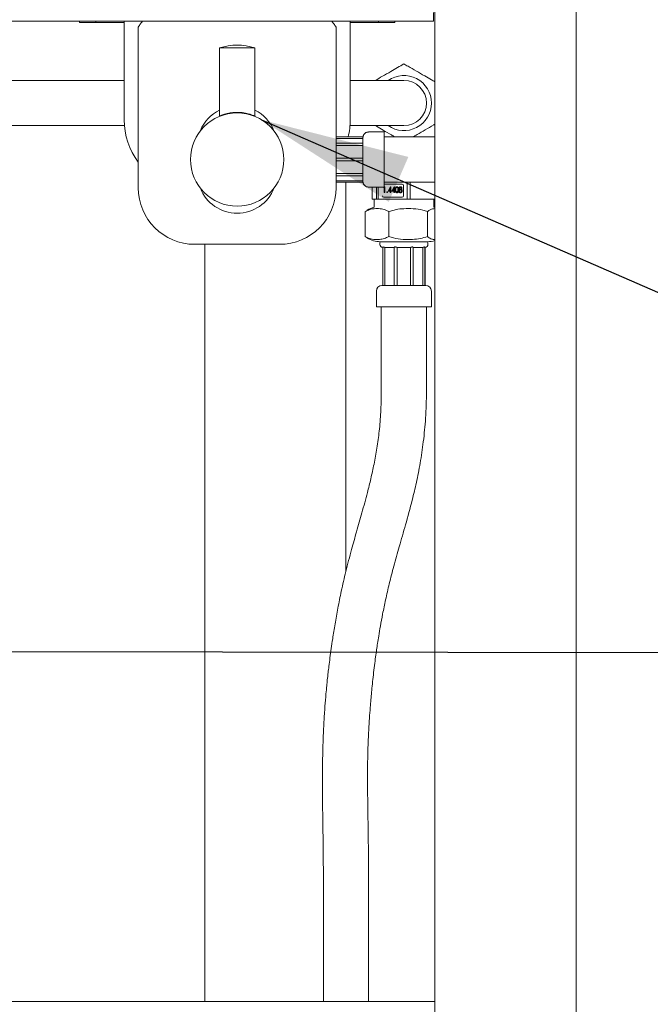
# Paper-space layout 'Blatt2' of a CAD drawing. Units: millimetres. Extents: x 5 to 415, y 5 to 292.
# Drawn here: x 129 to 143, y 198 to 219 of the extents above; entities that cross this region are included whole.
import ezdxf

# ---------------------------------------------------------------- set-up
doc = ezdxf.new("R2010")
doc.units = ezdxf.units.MM
doc.layers.add('BEMAßUNG', color=96, linetype='Continuous')
doc.dimstyles.new('SLDDIMSTYLE6', dxfattribs={"dimtxt": 0.18, "dimasz": 3.302, "dimexe": 0, "dimexo": 0.0625, "dimgap": 0, "dimtad": 0, "dimtih": 1, "dimtoh": 1, "dimdec": 0, "dimrnd": 1e-09, "dimzin": 0, "dimdsep": 46, "dimtxsty": 'Standard', "dimsah": 1, "dimcen": 0.09, "dimadec": 0, "dimazin": 0, "dimtfac": 3.302, "dimtdec": 0, "dimtofl": 0, "dimtmove": 0, "dimatfit": 3, "dimfxl": 0, "dimfrac": 2, "dimtolj": 1, "dimtzin": 0, "dimarcsym": 0})

psp = doc.layouts.new('Blatt2')

# ---------------------------------------------------------------- linework, layer by layer
at = {"color": 7, "linetype": 'Continuous', "lineweight": 15}
for p, q in [((141.43452, 195.22356), (141.43452, 235.59857)), ((138.30953, 226.66106), (138.30953, 195.22356)), ((138.27827, 219.47356), (138.27827, 219.28606)), ((138.27827, 219.28606), (70.02827, 219.28606)), ((130.45015, 219.28606), (130.45015, 219.25481)), ((130.45015, 219.25481), (130.80952, 219.25481)), ((130.80952, 219.25481), (130.80952, 219.28606)), ((131.12202, 219.25481), (130.80952, 219.25481)), ((131.43452, 219.25481), (131.12202, 219.25481)), ((131.43452, 219.16106), (131.43452, 219.28606)), ((131.43452, 219.16106), (131.43452, 217.10231)), ((131.74702, 219.15169), (131.74702, 215.59856)), ((136.12202, 219.15169), (136.12202, 215.59856)), ((136.43452, 219.28606), (136.43452, 219.16106)), ((136.74702, 219.25481), (136.43452, 219.25481)), ((136.43452, 219.16106), (136.43452, 217.10231)), ((137.05952, 219.25481), (136.74702, 219.25481)), ((137.05952, 219.28606), (137.05952, 219.25481)), ((137.4189, 219.25481), (137.05952, 219.25481)), ((137.4189, 219.28606), (137.4189, 219.25481)), ((133.5439, 218.69231), (133.5439, 217.18612)), ((134.32515, 218.69231), (133.5439, 218.69231)), ((134.32515, 217.18612), (134.32515, 218.69231)), ((131.43452, 217.97372), (121.02827, 217.97372)), ((136.98132, 217.97356), (136.43452, 217.97356)), ((137.62202, 217.97356), (136.98132, 217.97356)), ((133.54397, 217.18636), (133.5439, 217.18632)), ((121.02827, 216.97372), (131.43982, 216.97372)), ((136.42921, 216.97356), (136.98132, 216.97356)), ((136.98132, 216.97356), (137.62202, 216.97356)), ((136.71578, 216.72356), (136.12202, 216.72356)), ((136.71578, 216.71852), (136.71578, 216.72356)), ((137.18452, 216.83294), (136.84068, 216.83294)), ((136.84068, 216.83223), (136.84077, 216.83196)), ((137.18452, 215.61419), (137.18452, 216.83294)), ((138.30953, 216.72356), (137.18452, 216.72356)), ((136.71578, 216.69127), (136.12202, 216.69127)), ((136.71578, 216.58627), (136.12202, 216.58627)), ((136.71578, 216.5322), (136.12202, 216.5322)), ((136.71578, 216.58496), (136.71578, 216.70716)), ((136.71578, 216.54607), (136.71578, 216.58627)), ((136.71578, 216.25106), (136.71578, 216.54607)), ((136.71578, 216.25481), (136.12202, 216.25481)), ((136.12202, 216.19231), (136.71578, 216.19231)), ((136.71578, 216.19606), (136.71578, 216.25106)), ((136.71578, 215.90106), (136.71578, 216.19606)), ((136.12202, 215.91493), (136.71578, 215.91493)), ((136.12202, 215.86086), (136.71578, 215.86086)), ((136.71578, 215.86086), (136.71578, 215.90106)), ((136.71578, 215.73997), (136.71578, 215.86217)), ((136.12202, 215.75586), (136.71578, 215.75586)), ((136.12202, 215.72356), (136.71578, 215.72356)), ((136.34077, 207.1244), (136.34077, 215.72356)), ((136.71578, 215.72372), (136.71578, 215.73997)), ((137.18452, 215.72356), (138.30953, 215.72356)), ((137.58167, 215.67966), (137.18452, 215.67966)), ((137.61025, 215.64841), (137.61025, 215.42028)), ((137.6979, 215.34372), (137.6979, 215.72356)), ((137.75976, 215.34372), (137.75976, 215.72356)), ((138.30406, 215.34372), (138.30406, 215.72356)), ((136.84068, 215.61419), (137.18452, 215.61419)), ((136.9168, 215.34372), (136.9168, 215.61419)), ((137.01587, 215.34372), (137.01587, 215.61419)), ((137.05453, 215.34372), (137.05453, 215.61419)), ((137.17452, 215.61419), (137.17026, 215.60542)), ((137.17401, 215.60837), (137.17037, 215.60524)), ((137.18652, 215.60524), (137.17037, 215.60524)), ((137.18452, 215.61806), (137.19716, 215.61806)), ((137.18848, 215.60837), (137.18652, 215.60546)), ((137.18652, 215.60546), (137.18652, 215.49328)), ((137.18848, 215.49619), (137.18674, 215.49306)), ((137.19716, 215.49306), (137.18674, 215.49306)), ((137.19716, 215.61806), (137.1931, 215.61494)), ((137.19716, 215.49306), (137.1931, 215.49619)), ((137.2018, 215.61806), (137.19716, 215.61806)), ((137.2018, 215.49306), (137.19716, 215.49306)), ((137.2018, 215.61806), (137.2018, 215.49306)), ((137.25463, 215.51229), (137.24999, 215.51229)), ((137.25463, 215.49146), (137.24999, 215.49146)), ((137.26282, 215.50187), (137.25818, 215.50187)), ((137.32879, 215.62127), (137.27296, 215.52207)), ((137.27306, 215.52191), (137.27705, 215.52503)), ((137.32046, 215.52191), (137.27306, 215.52191)), ((137.28661, 215.5316), (137.32242, 215.59527)), ((137.28661, 215.5316), (137.29292, 215.53473)), ((137.29292, 215.53473), (137.32046, 215.53473)), ((137.29659, 215.53473), (137.32046, 215.57716)), ((137.32046, 215.58488), (137.32046, 215.5345)), ((137.32242, 215.5316), (137.32046, 215.5345)), ((137.32046, 215.52213), (137.32242, 215.52503)), ((137.32046, 215.52213), (137.32046, 215.49328)), ((137.32068, 215.58408), (137.32242, 215.59527)), ((137.32068, 215.49306), (137.32242, 215.49619)), ((137.3311, 215.49306), (137.32068, 215.49306)), ((137.32925, 215.62127), (137.32704, 215.61384)), ((137.32704, 215.5316), (137.3311, 215.53473)), ((137.32704, 215.52503), (137.3311, 215.52191)), ((137.32704, 215.49619), (137.3311, 215.49306)), ((137.32879, 215.62127), (137.32925, 215.62127)), ((137.32925, 215.62127), (137.3311, 215.62127)), ((137.33458, 215.62127), (137.3311, 215.62127)), ((137.3311, 215.53473), (137.343, 215.53473)), ((137.343, 215.52191), (137.3311, 215.52191)), ((137.33458, 215.49306), (137.3311, 215.49306)), ((137.33458, 215.62127), (137.3348, 215.62127)), ((137.3348, 215.49328), (137.33458, 215.49306)), ((137.3348, 215.53473), (137.3348, 215.62127)), ((137.3348, 215.49328), (137.3348, 215.52191)), ((137.33894, 215.5316), (137.343, 215.53473)), ((137.33894, 215.52503), (137.343, 215.52191)), ((137.34648, 215.53473), (137.343, 215.53473)), ((137.34648, 215.52191), (137.343, 215.52191)), ((137.34648, 215.53473), (137.3467, 215.5345)), ((137.34648, 215.52191), (137.3467, 215.52213)), ((137.3467, 215.52213), (137.3467, 215.5345)), ((137.40766, 215.62127), (137.35183, 215.52207)), ((137.35193, 215.52191), (137.35593, 215.52503)), ((137.39933, 215.52191), (137.35193, 215.52191)), ((137.36548, 215.5316), (137.4013, 215.59527)), ((137.36548, 215.5316), (137.37179, 215.53473)), ((137.37179, 215.53473), (137.39933, 215.53473)), ((137.39933, 215.57544), (137.37643, 215.53473)), ((137.39933, 215.58488), (137.39933, 215.5345)), ((137.4013, 215.5316), (137.39933, 215.5345)), ((137.39933, 215.52213), (137.4013, 215.52503)), ((137.39933, 215.52213), (137.39933, 215.49328)), ((137.39955, 215.58408), (137.4013, 215.59527)), ((137.39955, 215.49306), (137.4013, 215.49619)), ((137.40997, 215.49306), (137.39955, 215.49306)), ((137.40813, 215.62127), (137.40591, 215.61384)), ((137.40591, 215.5316), (137.40997, 215.53473)), ((137.40591, 215.52503), (137.40997, 215.52191)), ((137.40591, 215.49619), (137.40997, 215.49306)), ((137.40766, 215.62127), (137.40813, 215.62127)), ((137.40813, 215.62127), (137.40997, 215.62127)), ((137.41461, 215.62127), (137.40997, 215.62127)), ((137.40997, 215.53473), (137.42187, 215.53473)), ((137.42187, 215.52191), (137.40997, 215.52191)), ((137.41461, 215.49306), (137.40997, 215.49306)), ((137.41461, 215.62127), (137.41461, 215.53473)), ((137.41461, 215.52191), (137.41461, 215.49306)), ((137.41781, 215.5316), (137.42187, 215.53473)), ((137.41781, 215.52503), (137.42187, 215.52191)), ((137.42651, 215.53473), (137.42187, 215.53473)), ((137.42651, 215.52191), (137.42187, 215.52191)), ((137.42651, 215.53473), (137.42651, 215.52191)), ((137.46986, 215.62127), (137.46522, 215.62127)), ((137.46986, 215.48986), (137.46522, 215.48986)), ((137.52473, 215.52807), (137.5201, 215.52807)), ((137.5292, 215.58901), (137.52456, 215.58901)), ((137.54915, 215.48986), (137.54451, 215.48986)), ((137.54977, 215.62127), (137.54514, 215.62127)), ((137.56529, 215.5627), (137.56065, 215.5627)), ((137.57647, 215.50358), (137.57183, 215.50358)), ((137.5798, 215.58884), (137.57516, 215.58884)), ((137.58426, 215.52947), (137.57962, 215.52947)), ((137.01587, 215.34372), (136.9168, 215.34372)), ((136.9628, 215.34372), (136.9628, 215.17066)), ((137.05453, 215.34372), (137.01587, 215.34372)), ((137.6979, 215.34372), (137.05453, 215.34372)), ((137.1754, 215.38903), (137.58167, 215.38903)), ((137.75976, 215.34372), (137.6979, 215.34372)), ((138.30406, 215.34372), (137.75976, 215.34372)), ((138.28124, 215.17066), (138.28124, 215.34372)), ((138.30953, 215.34372), (138.30406, 215.34372)), ((136.76291, 214.52267), (136.76291, 215.07102)), ((137.28701, 214.52267), (137.28701, 215.07102)), ((138.14613, 214.52267), (138.14613, 215.07102)), ((132.99702, 214.34856), (134.87202, 214.34856)), ((133.21577, 214.34856), (133.21577, 197.59856)), ((136.76291, 214.52267), (136.80859, 214.4889)), ((137.09077, 214.3741), (137.09077, 214.34372)), ((138.14439, 214.40622), (137.09966, 214.40622)), ((138.15328, 214.34372), (138.15328, 214.3741)), ((137.15327, 214.28122), (137.15327, 213.43747)), ((137.1569, 214.28122), (137.15327, 214.28122)), ((137.1569, 214.28823), (137.1569, 213.43747)), ((137.4123, 214.28122), (137.20094, 214.28122)), ((137.20094, 214.28122), (137.20094, 213.43747)), ((137.40944, 214.28264), (137.40944, 213.43747)), ((137.77015, 214.28122), (137.4699, 214.28122)), ((137.4699, 214.28122), (137.4699, 213.43747)), ((137.77015, 213.43747), (137.77015, 214.28122)), ((138.04124, 214.28122), (137.82797, 214.28122)), ((137.83071, 213.43747), (137.83071, 214.28269)), ((138.04124, 213.43747), (138.04124, 214.28122)), ((138.08553, 213.43747), (138.08553, 214.28821)), ((138.09077, 214.28122), (138.08553, 214.28122)), ((138.09077, 213.43747), (138.09077, 214.28122)), ((137.01265, 213.31247), (137.01265, 212.96872)), ((137.13765, 213.43747), (137.15852, 213.43747)), ((137.1569, 213.43747), (137.18482, 213.43747)), ((137.18482, 213.43747), (137.40959, 213.43747)), ((137.40959, 213.43747), (137.46031, 213.43747)), ((137.46031, 213.43747), (137.77962, 213.43747)), ((137.77962, 213.43747), (137.83053, 213.43747)), ((137.83053, 213.43747), (138.05733, 213.43747)), ((138.05733, 213.43747), (138.08553, 213.43747)), ((138.08714, 213.43747), (138.1064, 213.43747)), ((138.2314, 212.96872), (138.2314, 213.31247)), ((137.01265, 212.96872), (138.18396, 212.96872)), ((137.12202, 212.96872), (137.12202, 211.09372)), ((138.12202, 211.09372), (138.12202, 212.96872)), ((138.18396, 212.96872), (138.2314, 212.96872)), ((135.8421, 200.15622), (135.8421, 197.59856)), ((136.8421, 197.59856), (136.8421, 200.15622)), ((69.99702, 197.59856), (138.30953, 197.59856))]:
    psp.add_line(p, q, dxfattribs=at)
at = {"color": 7, "linetype": 'Continuous', "lineweight": 15, "flags": 128}
for points in [[(136.72266, 216.74799), (136.71817, 216.73151), (136.71578, 216.70716)], [(137.4308, 215.55551), (137.43063, 215.5555), (137.43058, 215.5555), (137.43065, 215.55549), (137.43083, 215.55549), (137.43113, 215.55549), (137.43153, 215.55549), (137.432, 215.55549), (137.43255, 215.55549)], [(137.48822, 215.52319), (137.4877, 215.52338), (137.48725, 215.52355), (137.48688, 215.52372), (137.4866, 215.52386), (137.48643, 215.52398), (137.48638, 215.52406), (137.48644, 215.52412), (137.48661, 215.52414)], [(138.30953, 215.16281), (138.30509, 215.16415), (138.28124, 215.17066)]]:
    psp.add_lwpolyline(points, dxfattribs=at)
at = {"color": 7, "linetype": 'Continuous', "lineweight": 15}
psp.add_circle((133.93452, 216.22356), 1.03125, dxfattribs=at)
for centre, radius, start, end in [((133.93452, 217.50286), 1.25195, 71.819446, 108.180554), ((137.62202, 217.47356), 0.60938, 0, 124.863838), ((137.62202, 217.47356), 0.5, 270, 90), ((137.62202, 217.47356), 0.60938, 235.136162, 0), ((133.93452, 216.53606), 0.875, 116.514775, 157.964751), ((133.53145, 217.18636), 0.01253, 338.663254, 359.989967), ((133.93452, 216.53606), 0.875, 21.473535, 63.485225), ((132.99702, 217.10231), 1.5625, 180, 216.869898), ((134.87202, 217.10231), 1.5625, 345.971766, 0), ((136.84067, 216.70706), 0.1249, 89.952553, 179.955164), ((136.84042, 215.73997), 0.12465, 180.001445, 204.637401), ((137.58052, 215.64948), 0.0302, 357.962165, 87.800619), ((132.99702, 215.59856), 1.25, 180, 270), ((133.93452, 215.91106), 0.875, 201.473535, 338.526465), ((134.87202, 215.59856), 1.25, 270, 0), ((137.17656, 215.41921), 0.0302, 177.962165, 267.800619), ((137.17888, 215.41921), 0.0302, 177.958071, 267.804714), ((137.58052, 215.41921), 0.0302, 272.199381, 2.037835), ((137.09966, 214.62214), 0.56533, 104.008949, 121.197379), ((137.09966, 214.97155), 0.56533, 238.915096, 270), ((137.15327, 214.3741), 0.0625, 149.077983, 180), ((137.15327, 214.34372), 0.0625, 180, 270), ((138.09077, 214.34372), 0.0625, 270, 0), ((138.14439, 214.97155), 0.56533, 270, 286.98368), ((138.09077, 214.3741), 0.0625, 0, 30.922017), ((137.13765, 213.31247), 0.125, 90, 180), ((138.1064, 213.31247), 0.125, 0, 90)]:
    psp.add_arc(centre, radius, start, end, dxfattribs=at)
for points, knots in [([(131.74702, 219.15169), (131.76343, 219.1778), (131.795, 219.22803), (131.82657, 219.26723), (131.84173, 219.28606)], [0, 0, 0, 0, 0.51968025, 1, 1, 1, 1]), ([(136.02731, 219.28606), (136.04248, 219.26723), (136.07405, 219.22803), (136.10562, 219.1778), (136.12202, 219.15169)], [0, 0, 0, 0, 0.48032272, 1, 1, 1, 1]), ([(137.62202, 218.33959), (137.57534, 218.31264), (137.48072, 218.25801), (137.32072, 218.16563), (137.15483, 218.06985), (137.04128, 218.00429), (136.98805, 217.97356)], [0, 0, 0, 0, 0.22800785, 0.46207641, 0.74784449, 1, 1, 1, 1]), ([(138.30953, 217.94266), (138.28347, 217.9577), (138.2094, 218.00047), (138.07048, 218.08067), (137.89702, 218.18082), (137.74159, 218.27056), (137.6522, 218.32217), (137.62202, 218.33959)], [0, 0, 0, 0, 0.1168671, 0.33224054, 0.59518541, 0.86334887, 1, 1, 1, 1]), ([(133.54726, 217.18776), (133.54824, 217.18818), (133.55099, 217.18937), (133.57972, 217.20136), (133.64966, 217.22725), (133.75692, 217.25329), (133.85457, 217.26495), (133.93086, 217.26831), (134.00723, 217.26552), (134.10551, 217.25451), (134.18457, 217.23587), (134.25208, 217.21506), (134.29153, 217.20038), (134.31915, 217.18894), (134.3231, 217.18722), (134.32507, 217.18635)], [0, 0, 0, 0, 0.03572489, 0.10029832, 0.22846316, 0.35671527, 0.42294634, 0.48551094, 0.54823584, 0.61426746, 0.74253725, 0.78299653, 0.8713478, 0.935546, 1, 1, 1, 1]), ([(136.98805, 216.97356), (136.99639, 216.96875), (137.05289, 216.93613), (137.17356, 216.86646), (137.31061, 216.78733), (137.39604, 216.73801), (137.42106, 216.72356)], [0, 0, 0, 0, 0.05968211, 0.40453121, 0.82555242, 1, 1, 1, 1]), ([(137.82298, 216.72356), (137.85274, 216.74075), (137.94317, 216.79296), (138.09702, 216.88177), (138.23109, 216.95919), (138.30002, 216.99898), (138.30953, 217.00447)], [0, 0, 0, 0, 0.18347573, 0.55753245, 0.93900716, 1, 1, 1, 1]), ([(136.71749, 216.71799), (136.71766, 216.7248), (136.7181, 216.74228), (136.72641, 216.7575), (136.73148, 216.76679)], [0, 0, 0, 0, 0.38951997, 1, 1, 1, 1]), ([(136.84071, 216.83202), (136.82771, 216.83123), (136.79958, 216.82952), (136.76201, 216.80843), (136.73556, 216.77856), (136.7226, 216.75461), (136.72039, 216.74186), (136.7201, 216.74018)], [0, 0, 0, 0, 0.2373461, 0.51368054, 0.7622855, 0.96864741, 1, 1, 1, 1]), ([(136.72266, 215.70313), (136.72047, 215.7076), (136.71649, 215.71574), (136.71714, 215.72487), (136.71744, 215.72899)], [0, 0, 0, 0, 0.54974058, 1, 1, 1, 1]), ([(136.71779, 215.72416), (136.71846, 215.71697), (136.7205, 215.6949), (136.73943, 215.66148), (136.77267, 215.63122), (136.80899, 215.61522), (136.83241, 215.61564), (136.84071, 215.61578)], [0, 0, 0, 0, 0.11950561, 0.3666755, 0.61292694, 0.8627019, 1, 1, 1, 1]), ([(137.2418, 215.50187), (137.24171, 215.50187), (137.24151, 215.50187), (137.24167, 215.50188), (137.24213, 215.50188), (137.24274, 215.50188), (137.24323, 215.50188), (137.24344, 215.50188), (137.24355, 215.50188)], [0, 0, 0, 0, 0.21454462, 0.42922873, 0.64353287, 0.85872595, 0.9293763, 1, 1, 1, 1]), ([(137.2418, 215.50187), (137.24181, 215.50217), (137.24185, 215.50364), (137.24234, 215.50629), (137.24365, 215.50865), (137.24527, 215.51052), (137.24714, 215.51197), (137.24905, 215.51219), (137.24999, 215.51229)], [0, 0, 0, 0, 0.05964824, 0.2922782, 0.52751884, 0.59389391, 0.80110968, 1, 1, 1, 1]), ([(137.24999, 215.49146), (137.24945, 215.4915), (137.24813, 215.49159), (137.24603, 215.49255), (137.24407, 215.4945), (137.24247, 215.49723), (137.24186, 215.49984), (137.24182, 215.50147), (137.2418, 215.50187)], [0, 0, 0, 0, 0.11539579, 0.28334239, 0.47506902, 0.67738466, 0.91864159, 1, 1, 1, 1]), ([(137.24999, 215.51229), (137.24986, 215.51226), (137.2496, 215.51219), (137.24925, 215.51165), (137.24899, 215.51086), (137.24887, 215.51005), (137.24883, 215.50947), (137.24883, 215.50924), (137.24883, 215.50916)], [0, 0, 0, 0, 0.21383233, 0.42787584, 0.64202618, 0.85693155, 0.95238479, 1, 1, 1, 1]), ([(137.24883, 215.49459), (137.24883, 215.49451), (137.24883, 215.49428), (137.24887, 215.4937), (137.24899, 215.49289), (137.24925, 215.4921), (137.2496, 215.49156), (137.24986, 215.49149), (137.24999, 215.49146)], [0, 0, 0, 0, 0.04914912, 0.14271161, 0.35765693, 0.57184708, 0.78619197, 1, 1, 1, 1]), ([(137.25411, 215.50188), (137.25422, 215.50188), (137.25444, 215.50188), (137.25501, 215.50188), (137.25584, 215.50188), (137.25684, 215.50188), (137.25769, 215.50187), (137.25801, 215.50187), (137.25818, 215.50187)], [0, 0, 0, 0, 0.070718253, 0.141659158, 0.356446619, 0.571078062, 0.78548744, 1, 1, 1, 1]), ([(137.25463, 215.51229), (137.25595, 215.51207), (137.25859, 215.51161), (137.26116, 215.50853), (137.26262, 215.50522), (137.26275, 215.50299), (137.26282, 215.50187)], [0, 0, 0, 0, 0.27878066, 0.55865985, 0.7792219, 1, 1, 1, 1]), ([(137.26282, 215.50187), (137.2627, 215.50046), (137.26246, 215.49762), (137.26043, 215.49423), (137.25774, 215.49187), (137.25566, 215.4916), (137.25463, 215.49146)], [0, 0, 0, 0, 0.28002067, 0.56003206, 0.78005839, 1, 1, 1, 1]), ([(137.4308, 215.55551), (137.43109, 215.56922), (137.43148, 215.58804), (137.44115, 215.60815), (137.44966, 215.61685), (137.45797, 215.62084), (137.46335, 215.62116), (137.46522, 215.62127)], [0, 0, 0, 0, 0.48161476, 0.66135886, 0.79294698, 0.92812712, 1, 1, 1, 1]), ([(137.46522, 215.48986), (137.46419, 215.48989), (137.45978, 215.49001), (137.45224, 215.49262), (137.44372, 215.49971), (137.4361, 215.51233), (137.43128, 215.53164), (137.43097, 215.54711), (137.4308, 215.55551)], [0, 0, 0, 0, 0.03970832, 0.1698253, 0.29614106, 0.44755548, 0.69975172, 1, 1, 1, 1]), ([(137.46407, 215.61814), (137.46239, 215.61804), (137.45758, 215.61776), (137.4501, 215.61417), (137.44231, 215.60618), (137.43313, 215.58696), (137.4328, 215.56883), (137.43255, 215.55549)], [0, 0, 0, 0, 0.06832757, 0.19655298, 0.32387832, 0.50261897, 1, 1, 1, 1]), ([(137.43255, 215.55549), (137.43271, 215.54725), (137.433, 215.53227), (137.4376, 215.51373), (137.44469, 215.50191), (137.45242, 215.49546), (137.4592, 215.49312), (137.46314, 215.49301), (137.46407, 215.49298)], [0, 0, 0, 0, 0.31273776, 0.56839006, 0.7171379, 0.83903311, 0.96189969, 1, 1, 1, 1]), ([(137.46437, 215.49955), (137.46365, 215.49959), (137.4605, 215.49977), (137.45429, 215.50185), (137.44724, 215.50795), (137.44063, 215.51957), (137.43744, 215.53602), (137.43725, 215.54906), (137.43716, 215.55554)], [0, 0, 0, 0, 0.03357019, 0.14524651, 0.29345154, 0.44056449, 0.72155895, 1, 1, 1, 1]), ([(137.44122, 215.55556), (137.44131, 215.54918), (137.44148, 215.53659), (137.44448, 215.52088), (137.45056, 215.51013), (137.4568, 215.5047), (137.46222, 215.50287), (137.46491, 215.50271), (137.46555, 215.50268)], [0, 0, 0, 0, 0.29427383, 0.58080358, 0.7247849, 0.86608304, 0.9685631, 1, 1, 1, 1]), ([(137.47018, 215.60845), (137.46766, 215.60807), (137.4626, 215.60731), (137.45432, 215.60052), (137.44599, 215.58306), (137.44591, 215.56657), (137.44586, 215.55556)], [0, 0, 0, 0, 0.12492031, 0.25011324, 0.49917427, 1, 1, 1, 1]), ([(137.44586, 215.55556), (137.4459, 215.54455), (137.44596, 215.52806), (137.45434, 215.51063), (137.46261, 215.50385), (137.46766, 215.50307), (137.47018, 215.50268)], [0, 0, 0, 0, 0.50084912, 0.74992683, 0.87514641, 1, 1, 1, 1]), ([(137.46407, 215.61814), (137.46407, 215.6183), (137.46407, 215.61853), (137.46411, 215.6191), (137.46422, 215.61983), (137.46448, 215.62062), (137.46483, 215.62116), (137.46509, 215.62123), (137.46522, 215.62127)], [0, 0, 0, 0, 0.09706022, 0.14165811, 0.35626961, 0.57071072, 0.78530953, 1, 1, 1, 1]), ([(137.46522, 215.48986), (137.46509, 215.48989), (137.46483, 215.48996), (137.46448, 215.4905), (137.46422, 215.49129), (137.46411, 215.49202), (137.46407, 215.49259), (137.46407, 215.49283), (137.46407, 215.49298)], [0, 0, 0, 0, 0.21459523, 0.42908533, 0.64377963, 0.85835981, 0.90410722, 1, 1, 1, 1]), ([(137.48822, 215.52319), (137.48674, 215.51883), (137.48428, 215.51157), (137.4772, 215.5038), (137.47051, 215.5), (137.46602, 215.49967), (137.46437, 215.49955)], [0, 0, 0, 0, 0.36792611, 0.61245283, 0.85817778, 1, 1, 1, 1]), ([(137.46437, 215.49955), (137.46437, 215.49964), (137.46437, 215.49987), (137.46441, 215.50045), (137.46453, 215.50124), (137.46481, 215.50203), (137.46515, 215.50257), (137.46541, 215.50264), (137.46555, 215.50268)], [0, 0, 0, 0, 0.05447636, 0.14267634, 0.35717594, 0.57153342, 0.78551838, 1, 1, 1, 1]), ([(137.46439, 215.61158), (137.46487, 215.61155), (137.46782, 215.61137), (137.47349, 215.60976), (137.4801, 215.60455), (137.48771, 215.59297), (137.49156, 215.57578), (137.49192, 215.56165), (137.49207, 215.55555)], [0, 0, 0, 0, 0.022309, 0.13646383, 0.2646756, 0.39243442, 0.73800936, 1, 1, 1, 1]), ([(137.46555, 215.60845), (137.46542, 215.60848), (137.46516, 215.60855), (137.4648, 215.60909), (137.46454, 215.60988), (137.46442, 215.61068), (137.46439, 215.61126), (137.46439, 215.61149), (137.46439, 215.61158)], [0, 0, 0, 0, 0.21409781, 0.42844474, 0.64250096, 0.85737093, 0.94819919, 1, 1, 1, 1]), ([(137.49033, 215.55556), (137.49018, 215.56152), (137.48983, 215.57512), (137.48623, 215.5915), (137.47922, 215.60227), (137.47362, 215.60666), (137.46876, 215.60825), (137.46624, 215.6084), (137.46555, 215.60845)], [0, 0, 0, 0, 0.27533696, 0.62904073, 0.75246859, 0.87454217, 0.96573325, 1, 1, 1, 1]), ([(137.46555, 215.50268), (137.46695, 215.50278), (137.47082, 215.50306), (137.47667, 215.50641), (137.4823, 215.51269), (137.48513, 215.51912), (137.48633, 215.52319), (137.48661, 215.52414)], [0, 0, 0, 0, 0.13511567, 0.37303524, 0.61654728, 0.91060752, 1, 1, 1, 1]), ([(137.46986, 215.62127), (137.47314, 215.62092), (137.47971, 215.62022), (137.49116, 215.61272), (137.50415, 215.59127), (137.50489, 215.56982), (137.50539, 215.55551)], [0, 0, 0, 0, 0.12527384, 0.25057621, 0.49988187, 1, 1, 1, 1]), ([(137.50539, 215.55551), (137.50492, 215.5412), (137.50422, 215.51975), (137.49112, 215.49842), (137.4797, 215.49092), (137.47314, 215.49021), (137.46986, 215.48986)], [0, 0, 0, 0, 0.50008974, 0.74939866, 0.87475065, 1, 1, 1, 1]), ([(137.48661, 215.52414), (137.48774, 215.52919), (137.48946, 215.53688), (137.49022, 215.54746), (137.49029, 215.55286), (137.49033, 215.55556)], [0, 0, 0, 0, 0.49026016, 0.74449276, 1, 1, 1, 1]), ([(137.49207, 215.55555), (137.49203, 215.55279), (137.49196, 215.54727), (137.49117, 215.53637), (137.48939, 215.52844), (137.48822, 215.52319)], [0, 0, 0, 0, 0.25312287, 0.50633283, 1, 1, 1, 1]), ([(137.51142, 215.52843), (137.51131, 215.52843), (137.5111, 215.52843), (137.5106, 215.52843), (137.51001, 215.52844), (137.50954, 215.52844), (137.50939, 215.52844), (137.50958, 215.52844), (137.50968, 215.52844)], [0, 0, 0, 0, 0.07655536, 0.14183716, 0.35639635, 0.57095243, 0.78545119, 1, 1, 1, 1]), ([(137.50968, 215.52844), (137.50969, 215.5289), (137.50981, 215.53357), (137.51093, 215.54105), (137.51574, 215.55164), (137.52227, 215.55824), (137.52751, 215.56169), (137.52905, 215.5627)], [0, 0, 0, 0, 0.032180685, 0.333073977, 0.528931983, 0.861954862, 1, 1, 1, 1]), ([(137.54451, 215.48986), (137.54107, 215.49006), (137.53447, 215.49046), (137.52526, 215.49456), (137.51973, 215.50002), (137.51461, 215.50757), (137.51048, 215.51637), (137.50992, 215.52483), (137.50968, 215.52844)], [0, 0, 0, 0, 0.184115, 0.35353431, 0.52353541, 0.57912623, 0.82056163, 1, 1, 1, 1]), ([(137.53346, 215.56262), (137.53059, 215.56086), (137.52426, 215.55697), (137.51695, 215.54978), (137.51261, 215.54009), (137.51153, 215.53365), (137.51146, 215.52933), (137.51144, 215.52884), (137.51142, 215.52843)], [0, 0, 0, 0, 0.24219821, 0.53546986, 0.70543226, 0.96714674, 0.97154283, 1, 1, 1, 1]), ([(137.51142, 215.52843), (137.51164, 215.52509), (137.51215, 215.51725), (137.51601, 215.50912), (137.52069, 215.50218), (137.52569, 215.49724), (137.53409, 215.49353), (137.54015, 215.49317), (137.54335, 215.49298)], [0, 0, 0, 0, 0.18042327, 0.42429176, 0.48050607, 0.64695698, 0.81350068, 1, 1, 1, 1]), ([(137.51414, 215.58919), (137.51404, 215.58919), (137.51385, 215.58919), (137.514, 215.58919), (137.51447, 215.58919), (137.51508, 215.58919), (137.51558, 215.58918), (137.51579, 215.58918), (137.51589, 215.58918)], [0, 0, 0, 0, 0.21446439, 0.42887768, 0.64352662, 0.85809213, 0.93451128, 1, 1, 1, 1]), ([(137.51414, 215.58919), (137.51417, 215.59007), (137.51432, 215.59469), (137.5166, 215.60286), (137.52189, 215.61094), (137.52897, 215.617), (137.53657, 215.62065), (137.54259, 215.62108), (137.54514, 215.62127)], [0, 0, 0, 0, 0.051390592, 0.271082442, 0.488511964, 0.620229381, 0.839648028, 1, 1, 1, 1]), ([(137.52905, 215.5627), (137.52731, 215.56389), (137.5229, 215.56693), (137.51738, 215.57406), (137.51445, 215.5823), (137.51422, 215.58748), (137.51414, 215.58919)], [0, 0, 0, 0, 0.20444925, 0.52073922, 0.84203511, 1, 1, 1, 1]), ([(137.54398, 215.61814), (137.54167, 215.61797), (137.53619, 215.61758), (137.5293, 215.61427), (137.52288, 215.60878), (137.51812, 215.6015), (137.51606, 215.59413), (137.51591, 215.58998), (137.51589, 215.58918)], [0, 0, 0, 0, 0.16110797, 0.38152312, 0.51303815, 0.73066823, 0.94830006, 1, 1, 1, 1]), ([(137.51589, 215.58918), (137.51595, 215.58765), (137.51616, 215.58302), (137.51878, 215.57565), (137.52438, 215.56848), (137.52991, 215.56503), (137.53288, 215.56302), (137.53346, 215.56262)], [0, 0, 0, 0, 0.13335512, 0.40392332, 0.6707546, 0.93501682, 1, 1, 1, 1]), ([(137.51603, 215.52806), (137.51614, 215.52806), (137.51636, 215.52807), (137.51693, 215.52806), (137.51776, 215.52806), (137.51876, 215.52807), (137.51961, 215.52807), (137.51993, 215.52807), (137.5201, 215.52807)], [0, 0, 0, 0, 0.07382716, 0.14165623, 0.35646449, 0.5711174, 0.78554754, 1, 1, 1, 1]), ([(137.5205, 215.58902), (137.52061, 215.58902), (137.52083, 215.58902), (137.5214, 215.58902), (137.52223, 215.58902), (137.52322, 215.58901), (137.52407, 215.58901), (137.5244, 215.58901), (137.52456, 215.58901)], [0, 0, 0, 0, 0.07316971, 0.14173677, 0.35665061, 0.57069222, 0.78575798, 1, 1, 1, 1]), ([(137.54982, 215.55556), (137.54609, 215.55509), (137.53861, 215.55414), (137.53052, 215.54649), (137.52555, 215.53753), (137.52501, 215.53122), (137.52473, 215.52807)], [0, 0, 0, 0, 0.27950463, 0.55915587, 0.77959686, 1, 1, 1, 1]), ([(137.52473, 215.52807), (137.52517, 215.52424), (137.52605, 215.51658), (137.53255, 215.5079), (137.54084, 215.50333), (137.54644, 215.5029), (137.54924, 215.50268)], [0, 0, 0, 0, 0.27970783, 0.55896983, 0.77922774, 1, 1, 1, 1]), ([(137.53346, 215.56262), (137.53343, 215.56262), (137.5325, 215.56262), (137.53105, 215.56266), (137.52961, 215.56268), (137.52903, 215.56269), (137.52888, 215.5627), (137.52899, 215.5627), (137.52905, 215.5627)], [0, 0, 0, 0, 0.013135204, 0.410564541, 0.67488651, 0.823047824, 0.920393479, 1, 1, 1, 1]), ([(137.54924, 215.60845), (137.54642, 215.60818), (137.54077, 215.60766), (137.53421, 215.60262), (137.52989, 215.59617), (137.52943, 215.5914), (137.5292, 215.58901)], [0, 0, 0, 0, 0.28025941, 0.55979962, 0.77999241, 1, 1, 1, 1]), ([(137.5292, 215.58901), (137.52967, 215.58592), (137.53063, 215.57972), (137.53634, 215.57322), (137.54279, 215.56905), (137.54734, 215.56861), (137.54961, 215.56838)], [0, 0, 0, 0, 0.27867459, 0.55899764, 0.77949485, 1, 1, 1, 1]), ([(137.54335, 215.49298), (137.54335, 215.49286), (137.54335, 215.49263), (137.54339, 215.49205), (137.54351, 215.49129), (137.54377, 215.4905), (137.54412, 215.48996), (137.54438, 215.48989), (137.54451, 215.48986)], [0, 0, 0, 0, 0.07593825, 0.14162046, 0.35632605, 0.57087901, 0.78551564, 1, 1, 1, 1]), ([(137.54344, 215.61157), (137.54616, 215.61139), (137.55108, 215.61106), (137.55625, 215.60853), (137.56045, 215.60496), (137.56386, 215.60048), (137.56619, 215.59442), (137.56641, 215.59071), (137.56649, 215.58929)], [0, 0, 0, 0, 0.23591313, 0.42604869, 0.48089484, 0.70156997, 0.88535617, 1, 1, 1, 1]), ([(137.5446, 215.60845), (137.54447, 215.60848), (137.54421, 215.60855), (137.54386, 215.60909), (137.5436, 215.60988), (137.54348, 215.61064), (137.54344, 215.61122), (137.54344, 215.61145), (137.54344, 215.61157)], [0, 0, 0, 0, 0.21449455, 0.4290641, 0.64375646, 0.85832914, 0.92329752, 1, 1, 1, 1]), ([(137.57095, 215.52927), (137.57094, 215.52851), (137.57087, 215.52415), (137.5691, 215.51664), (137.56464, 215.50945), (137.5593, 215.50408), (137.55249, 215.50026), (137.54659, 215.4998), (137.54344, 215.49955)], [0, 0, 0, 0, 0.04880397, 0.27983262, 0.48442166, 0.59482139, 0.78337357, 1, 1, 1, 1]), ([(137.54344, 215.49955), (137.54344, 215.49968), (137.54344, 215.49991), (137.54349, 215.50048), (137.5436, 215.50124), (137.54386, 215.50203), (137.54421, 215.50257), (137.54447, 215.50264), (137.5446, 215.50268)], [0, 0, 0, 0, 0.080527, 0.14167986, 0.35627248, 0.57082198, 0.78545517, 1, 1, 1, 1]), ([(137.54383, 215.56525), (137.54383, 215.56538), (137.54383, 215.56561), (137.54386, 215.56618), (137.54398, 215.56695), (137.54424, 215.56774), (137.54458, 215.56828), (137.54485, 215.56835), (137.54498, 215.56838)], [0, 0, 0, 0, 0.07401728, 0.14162418, 0.35655892, 0.57090365, 0.78540602, 1, 1, 1, 1]), ([(137.54514, 215.62127), (137.54501, 215.62123), (137.54474, 215.62116), (137.5444, 215.62062), (137.54413, 215.61983), (137.54402, 215.61906), (137.54398, 215.61848), (137.54398, 215.61825), (137.54398, 215.61814)], [0, 0, 0, 0, 0.2145583, 0.42895735, 0.64342391, 0.85795676, 0.93170997, 1, 1, 1, 1]), ([(137.54403, 215.55869), (137.54682, 215.55843), (137.55261, 215.5579), (137.55899, 215.55397), (137.56435, 215.54859), (137.5689, 215.54185), (137.57081, 215.53438), (137.57093, 215.53007), (137.57095, 215.52927)], [0, 0, 0, 0, 0.1965192, 0.4079291, 0.50392053, 0.71654133, 0.94690141, 1, 1, 1, 1]), ([(137.54518, 215.55556), (137.54505, 215.5556), (137.54479, 215.55566), (137.54445, 215.5562), (137.54419, 215.557), (137.54408, 215.55775), (137.54404, 215.55832), (137.54403, 215.55855), (137.54403, 215.55869)], [0, 0, 0, 0, 0.21449808, 0.42905563, 0.64373998, 0.85834392, 0.91754274, 1, 1, 1, 1]), ([(137.56474, 215.58926), (137.56467, 215.59049), (137.5645, 215.59366), (137.56247, 215.59888), (137.55954, 215.60273), (137.55592, 215.60581), (137.55139, 215.608), (137.54706, 215.60829), (137.5446, 215.60845)], [0, 0, 0, 0, 0.11411315, 0.29335297, 0.51533944, 0.56855166, 0.75535859, 1, 1, 1, 1]), ([(137.5446, 215.50268), (137.54746, 215.5029), (137.55274, 215.5033), (137.55881, 215.50669), (137.56356, 215.51148), (137.56755, 215.51791), (137.56913, 215.52465), (137.56919, 215.52855), (137.56921, 215.52924)], [0, 0, 0, 0, 0.21956798, 0.4047103, 0.51394258, 0.72025865, 0.9503167, 1, 1, 1, 1]), ([(137.54498, 215.56838), (137.5461, 215.56844), (137.54943, 215.5686), (137.55438, 215.57067), (137.55803, 215.57354), (137.56103, 215.57704), (137.56352, 215.58147), (137.56465, 215.58637), (137.56473, 215.58897), (137.56474, 215.58926)], [0, 0, 0, 0, 0.10983592, 0.32742399, 0.50901122, 0.54875273, 0.76235771, 0.97311866, 1, 1, 1, 1]), ([(137.56921, 215.52924), (137.56919, 215.52998), (137.56908, 215.53383), (137.56737, 215.54053), (137.56328, 215.54655), (137.55849, 215.55137), (137.5528, 215.55488), (137.54767, 215.55534), (137.54518, 215.55556)], [0, 0, 0, 0, 0.05434746, 0.28334834, 0.49744344, 0.59519001, 0.80412102, 1, 1, 1, 1]), ([(137.57647, 215.50358), (137.57454, 215.5012), (137.57069, 215.49644), (137.56131, 215.49092), (137.55376, 215.49026), (137.54915, 215.48986)], [0, 0, 0, 0, 0.28034173, 0.56052586, 1, 1, 1, 1]), ([(137.54977, 215.62127), (137.55418, 215.62066), (137.56301, 215.61944), (137.57287, 215.61073), (137.57869, 215.60003), (137.57943, 215.59257), (137.5798, 215.58884)], [0, 0, 0, 0, 0.27953461, 0.55915431, 0.77964189, 1, 1, 1, 1]), ([(137.56065, 215.5627), (137.56056, 215.5627), (137.56035, 215.5627), (137.55969, 215.56269), (137.55849, 215.56267), (137.5565, 215.56263), (137.55491, 215.5626), (137.55399, 215.56258), (137.55396, 215.56258)], [0, 0, 0, 0, 0.08063447, 0.17937435, 0.32878858, 0.59424972, 0.9868308, 1, 1, 1, 1]), ([(137.56474, 215.58926), (137.56464, 215.58926), (137.56444, 215.58927), (137.5646, 215.58927), (137.56507, 215.58928), (137.56569, 215.58929), (137.56619, 215.58929), (137.5664, 215.58929), (137.56649, 215.58929)], [0, 0, 0, 0, 0.21430968, 0.42866537, 0.64291581, 0.85804054, 0.94307564, 1, 1, 1, 1]), ([(137.5798, 215.58884), (137.57959, 215.58586), (137.57917, 215.57989), (137.57461, 215.57008), (137.56882, 215.5655), (137.56529, 215.5627)], [0, 0, 0, 0, 0.28049495, 0.56074219, 1, 1, 1, 1]), ([(137.56529, 215.5627), (137.56894, 215.56014), (137.57497, 215.55594), (137.58085, 215.54714), (137.58378, 215.53853), (137.5841, 215.53249), (137.58426, 215.52947)], [0, 0, 0, 0, 0.3397172, 0.55957746, 0.77972685, 1, 1, 1, 1]), ([(137.56836, 215.50547), (137.56846, 215.50539), (137.56864, 215.50525), (137.5691, 215.5049), (137.56977, 215.50445), (137.57062, 215.50397), (137.57136, 215.50364), (137.57168, 215.5036), (137.57183, 215.50358)], [0, 0, 0, 0, 0.08011248, 0.14184141, 0.35623064, 0.57092735, 0.78539833, 1, 1, 1, 1]), ([(137.56921, 215.52924), (137.56911, 215.52924), (137.56891, 215.52925), (137.56906, 215.52925), (137.56954, 215.52925), (137.57012, 215.52926), (137.57061, 215.52926), (137.57082, 215.52927), (137.57095, 215.52927)], [0, 0, 0, 0, 0.21454636, 0.42904267, 0.64368315, 0.85817591, 0.91472405, 1, 1, 1, 1]), ([(137.57516, 215.58884), (137.575, 215.58884), (137.57467, 215.58884), (137.57382, 215.58884), (137.57282, 215.58884), (137.57198, 215.58883), (137.57141, 215.58883), (137.57119, 215.58883), (137.57109, 215.58883)], [0, 0, 0, 0, 0.21446176, 0.42884131, 0.64350353, 0.85832345, 0.93480956, 1, 1, 1, 1]), ([(137.57556, 215.52944), (137.57568, 215.52944), (137.5759, 215.52945), (137.57647, 215.52945), (137.57729, 215.52946), (137.57829, 215.52946), (137.57913, 215.52947), (137.57946, 215.52947), (137.57962, 215.52947)], [0, 0, 0, 0, 0.0802145, 0.14175406, 0.35596873, 0.57078982, 0.78538425, 1, 1, 1, 1]), ([(137.58426, 215.52947), (137.58387, 215.52424), (137.58319, 215.5149), (137.57852, 215.50704), (137.57647, 215.50358)], [0, 0, 0, 0, 0.559593851, 1, 1, 1, 1]), ([(136.76291, 215.07102), (136.79553, 215.08793), (136.86163, 215.12219), (136.97355, 215.14078), (137.09487, 215.14002), (137.20346, 215.1173), (137.26592, 215.0827), (137.28701, 215.07102)], [0, 0, 0, 0, 0.19195953, 0.3890188, 0.62960716, 0.87497102, 1, 1, 1, 1]), ([(137.28701, 215.07102), (137.34048, 215.08793), (137.44884, 215.12219), (137.63229, 215.14078), (137.83117, 215.14002), (138.00916, 215.1173), (138.11156, 215.0827), (138.14613, 215.07102)], [0, 0, 0, 0, 0.19195958, 0.38902057, 0.62960374, 0.87496865, 1, 1, 1, 1]), ([(138.14613, 215.07102), (138.16501, 215.08673), (138.21791, 215.13074), (138.27367, 215.13554), (138.30953, 215.13863)], [0, 0, 0, 0, 0.35686206, 1, 1, 1, 1]), ([(137.28701, 214.52267), (137.25439, 214.50576), (137.18829, 214.4715), (137.07637, 214.45291), (136.95505, 214.45367), (136.84646, 214.47639), (136.78399, 214.51099), (136.76291, 214.52267)], [0, 0, 0, 0, 0.19196033, 0.389019, 0.62960758, 0.87497091, 1, 1, 1, 1]), ([(138.14613, 214.52267), (138.09266, 214.50576), (137.9843, 214.4715), (137.80085, 214.45291), (137.60197, 214.45367), (137.42397, 214.47639), (137.32158, 214.51099), (137.28701, 214.52267)], [0, 0, 0, 0, 0.19195987, 0.38902065, 0.62960777, 0.8749721, 1, 1, 1, 1]), ([(138.30953, 214.45471), (138.28529, 214.45664), (138.23553, 214.46061), (138.18078, 214.49024), (138.15146, 214.51768), (138.14613, 214.52267)], [0, 0, 0, 0, 0.43718656, 0.89776697, 1, 1, 1, 1]), ([(137.15729, 214.28823), (137.1573, 214.28873), (137.15733, 214.28948), (137.15978, 214.2897), (137.16391, 214.28902), (137.17145, 214.28678), (137.18088, 214.28403), (137.19133, 214.28168), (137.19791, 214.28137), (137.20094, 214.28122)], [0, 0, 0, 0, 0.12751055, 0.19372967, 0.34936816, 0.50449798, 0.67103865, 0.84860409, 1, 1, 1, 1]), ([(137.40966, 214.28264), (137.40975, 214.28317), (137.4099, 214.28406), (137.41259, 214.28614), (137.41737, 214.28837), (137.42569, 214.28983), (137.43526, 214.28941), (137.44497, 214.28756), (137.45456, 214.2849), (137.4632, 214.28231), (137.46798, 214.28127), (137.46962, 214.28123), (137.4699, 214.28122)], [0, 0, 0, 0, 0.08942658, 0.15272487, 0.27300568, 0.39368746, 0.50448288, 0.61021887, 0.72533836, 0.85132517, 0.97449883, 1, 1, 1, 1]), ([(137.77015, 214.28122), (137.7703, 214.28122), (137.77163, 214.28124), (137.77543, 214.28197), (137.78311, 214.28421), (137.7927, 214.28702), (137.80341, 214.28932), (137.81348, 214.28985), (137.82157, 214.2886), (137.82735, 214.2863), (137.83061, 214.28388), (137.83032, 214.28299), (137.83022, 214.28269)], [0, 0, 0, 0, 0.01372625, 0.12638356, 0.23876023, 0.35834573, 0.48498439, 0.60288489, 0.70885586, 0.81781746, 0.93908321, 1, 1, 1, 1]), ([(138.04124, 214.28122), (138.04316, 214.28128), (138.04803, 214.28144), (138.05664, 214.28291), (138.06634, 214.28544), (138.07534, 214.2882), (138.08197, 214.28978), (138.08531, 214.28959), (138.08524, 214.28859), (138.08521, 214.28821)], [0, 0, 0, 0, 0.09778194, 0.24703894, 0.40567578, 0.5790105, 0.75317135, 0.90868623, 1, 1, 1, 1]), ([(137.12203, 211.09372), (137.12028, 210.94005), (137.11694, 210.64701), (137.08089, 210.22785), (137.02913, 209.84611), (136.96497, 209.49485), (136.8934, 209.16823), (136.80418, 208.80822), (136.69742, 208.41814), (136.57759, 208.00007), (136.45495, 207.56778), (136.33891, 207.12923), (136.23974, 206.6946), (136.16233, 206.30769), (136.09989, 205.95687), (136.0522, 205.65877), (136.01545, 205.40847), (135.98757, 205.20515), (135.96463, 205.02575), (135.94816, 204.88785), (135.93686, 204.788), (135.92666, 204.69429), (135.91355, 204.56718), (135.8953, 204.37292), (135.87378, 204.10658), (135.852, 203.7663), (135.83416, 203.36326), (135.82456, 202.97662), (135.8209, 202.61984), (135.82083, 202.30262), (135.8236, 201.9571), (135.82869, 201.57701), (135.83486, 201.15365), (135.84069, 200.67538), (135.84161, 200.33688), (135.8421, 200.15622)], [0, 0, 0, 0, 0.0414018, 0.07894746, 0.11345055, 0.14553592, 0.17567022, 0.20419514, 0.24633718, 0.2857112, 0.32256895, 0.36855787, 0.40912379, 0.44399976, 0.47632623, 0.50659202, 0.52649134, 0.54530267, 0.5624138, 0.57555623, 0.58296443, 0.58963149, 0.60112411, 0.61776082, 0.64271811, 0.67372967, 0.71015294, 0.75167072, 0.77791277, 0.80628883, 0.83717455, 0.87108693, 0.90878826, 0.95132018, 1, 1, 1, 1]), ([(136.84209, 200.15622), (136.84162, 200.33611), (136.84075, 200.67256), (136.83507, 201.14646), (136.82884, 201.56229), (136.82326, 201.93061), (136.81942, 202.25997), (136.81778, 202.59919), (136.82016, 202.94488), (136.82905, 203.29281), (136.84279, 203.59501), (136.85913, 203.86045), (136.87559, 204.08245), (136.89156, 204.27309), (136.90741, 204.44614), (136.92573, 204.62966), (136.94724, 204.82791), (136.97081, 205.02674), (136.99482, 205.21177), (137.01749, 205.3735), (137.04061, 205.52811), (137.0681, 205.70143), (137.10492, 205.91798), (137.15436, 206.18496), (137.21865, 206.49879), (137.29986, 206.85267), (137.40194, 207.24401), (137.52428, 207.67624), (137.66527, 208.1619), (137.79456, 208.63492), (137.90253, 209.09006), (137.98735, 209.51864), (138.05787, 209.99394), (138.10961, 210.52407), (138.11774, 210.89707), (138.12202, 211.09372)], [0, 0, 0, 0, 0.04847871, 0.09066956, 0.12772043, 0.16055596, 0.18993585, 0.21648916, 0.25199127, 0.28311989, 0.31031187, 0.33353928, 0.35482958, 0.37035216, 0.3851866, 0.40182117, 0.42027756, 0.43923016, 0.45613039, 0.47087134, 0.48350954, 0.49850445, 0.51837076, 0.54298414, 0.57212408, 0.60554547, 0.64228828, 0.68330158, 0.72931539, 0.78116195, 0.8172367, 0.85649042, 0.89949883, 0.94701432, 1, 1, 1, 1])]:
    psp.add_open_spline(points, degree=3, knots=knots, dxfattribs=at)
at = {"layer": 'BEMAßUNG'}
psp.add_line((112.75221, 205.36216), (147.83542, 205.31076), dxfattribs=at)

# ---------------------------------------------------------------- leaders
psp.add_leader([(134.47625, 217.10106), (146.97538, 211.66134), (153.32538, 211.66134)], dimstyle='SLDDIMSTYLE6', dxfattribs=at)

doc.saveas('drawing.dxf')
